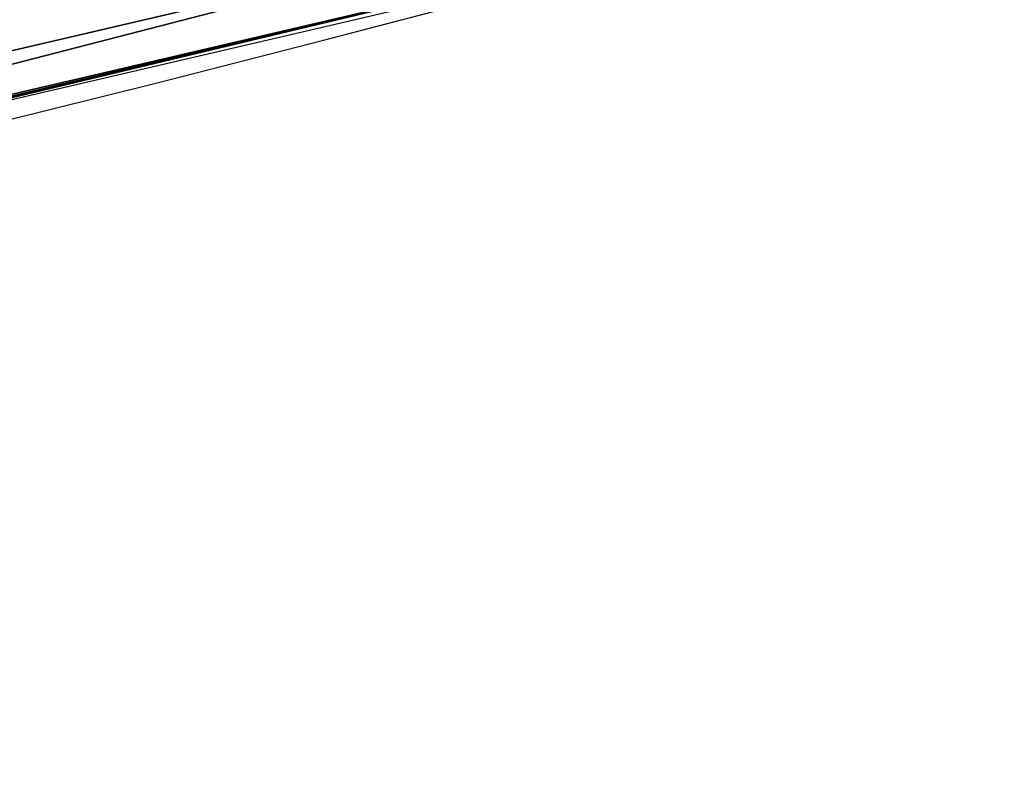
# Model space of a CAD drawing. Extents: x 2168 to 3986, y -30 to 639.
# Drawn here: x 2486 to 2494, y 4 to 10 of the extents above; entities that cross this region are included whole.
import ezdxf

# ---------------------------------------------------------------- set-up
doc = ezdxf.new("R2010")
doc.units = 0
doc.header["$LTSCALE"] = 25.4
doc.layers.get('0').update_dxf_attribs({"color": 13, "linetype": 'CONTINUOUS'})

# ---------------------------------------------------------------- blocks, each defined once
blk = doc.blocks.new('SKUPINA_1')
at = {"color": 0}
for p, q in [((274.6955306241318, 7.43272509493789, 444.8444954211096), (289.3227797010845, 10.84332122724483, 444.8444954211096)), ((274.6955306241318, 7.43272509493789, 444.8444954211096), (289.3227797010845, 10.84332122724483, 444.8444954211096)), ((282.0711197464896, 8.748079433138837, 440), (290.1558851175818, 10.68449192159992, 440)), ((274.7640008556293, 7.088501996093165, 442.4347560120629), (289.4136166003768, 10.50431330387676, 442.4347560120629)), ((274.7640008556293, 7.088501996093165, 442.4347560120629), (289.4136166003768, 10.50431330387676, 442.4347560120629)), ((282.0711197464896, 8.748079433138837, 440), (289.4247644675746, 10.46270889710329, 440))]:
    blk.add_line(p, q, dxfattribs=at)
at = {"color": 95}
blk.add_arc((229.9176880057488, 232.5461416625299), 229.9083898386199, 120.0000000000004, 299.9999999999993, dxfattribs=at)
blk.add_arc((229.9176880057488, 232.5461416625299), 229.9083898386199, 120.0000000000004, 299.9999999999993, dxfattribs=at)
blk.add_arc((229.9176880057488, 232.5461416625299), 229.9083898386199, 120.0000000000004, 299.9999999999993, dxfattribs=at)
blk.add_arc((229.9176880057488, 232.5461416625299), 229.9083898386199, 120.0000000000004, 299.9999999999993, dxfattribs=at)
blk.add_arc((229.9176880057488, 232.5461416625299), 229.9083898386199, 120.0000000000004, 299.9999999999993, dxfattribs=at)
blk.add_arc((229.9176880057488, 232.5461416625299), 229.9083898386199, 120.0000000000004, 299.9999999999993, dxfattribs=at)
blk.add_arc((229.9176880057488, 232.5461416625299), 229.9083898386199, 120.0000000000004, 299.9999999999993, dxfattribs=at)
blk.add_arc((229.9176880057488, 232.5461416625299), 229.9083898386199, 120.0000000000004, 299.9999999999993, dxfattribs=at)
blk.add_arc((229.9176880057488, 232.5461416625299), 229.9083898386199, 120.0000000000004, 299.9999999999993, dxfattribs=at)
blk.add_arc((229.9176880057488, 232.5461416625299), 229.9083898386199, 120.0000000000004, 299.9999999999993, dxfattribs=at)
blk.add_arc((229.9176880057488, 232.5461416625299), 229.9083898386199, 120.0000000000004, 299.9999999999993, dxfattribs=at)
blk.add_arc((229.9176880057488, 232.5461416625299), 229.9083898386199, 120.0000000000004, 299.9999999999993, dxfattribs=at)
blk.add_arc((229.9176880057488, 232.5461416625299), 229.9083898386199, 120.0000000000004, 299.9999999999993, dxfattribs=at)
blk.add_arc((229.9176880057488, 232.5461416625299), 229.9083898386199, 120.0000000000004, 299.9999999999993, dxfattribs=at)
blk.add_arc((229.9176880057488, 232.5461416625299), 229.9083898386199, 120.0000000000004, 299.9999999999993, dxfattribs=at)
blk.add_arc((229.9176880057488, 232.5461416625299), 229.9083898386199, 120.0000000000004, 299.9999999999993, dxfattribs=at)
blk.add_arc((229.9176880057488, 232.5461416625299), 229.9083898386199, 120.0000000000004, 299.9999999999993, dxfattribs=at)
blk.add_arc((229.9176880057488, 232.5461416625299), 229.9083898386199, 120.0000000000004, 299.9999999999993, dxfattribs=at)
blk.add_arc((229.9176880057488, 232.5461416625299), 229.9083898386199, 120.0000000000004, 299.9999999999993, dxfattribs=at)
blk.add_arc((229.9176880057488, 232.5461416625299), 229.9083898386199, 120.0000000000004, 299.9999999999993, dxfattribs=at)
blk.add_arc((229.9176880057488, 232.5461416625299), 229.9083898386199, 120.0000000000004, 299.9999999999993, dxfattribs=at)
blk.add_arc((229.9176880057488, 232.5461416625299), 229.9083898386199, 120.0000000000004, 299.9999999999993, dxfattribs=at)
blk.add_arc((229.9176880057488, 232.5461416625299), 229.9083898386199, 120.0000000000004, 299.9999999999993, dxfattribs=at)
blk.add_arc((229.9176880057488, 232.5461416625299), 229.9083898386199, 120.0000000000004, 299.9999999999993, dxfattribs=at)
blk.add_arc((229.9176880057488, 232.5461416625299), 229.9083898386199, 120.0000000000004, 299.9999999999993, dxfattribs=at)
blk.add_arc((229.9176880057488, 232.5461416625299), 229.9083898386199, 120.0000000000004, 299.9999999999993, dxfattribs=at)
blk.add_arc((229.9176880057488, 232.5461416625299), 229.9083898386199, 120.0000000000004, 299.9999999999993, dxfattribs=at)
blk.add_arc((229.9176880057488, 232.5461416625299), 229.9083898386199, 120.0000000000004, 299.9999999999993, dxfattribs=at)
blk.add_arc((229.9176880057488, 232.5461416625299), 229.9083898386199, 120.0000000000004, 299.9999999999993, dxfattribs=at)
blk.add_arc((229.9176880057488, 232.5461416625299), 229.9083898386199, 120.0000000000004, 299.9999999999993, dxfattribs=at)
blk.add_arc((229.9176880057488, 232.5461416625299), 229.9083898386199, 120.0000000000004, 299.9999999999993, dxfattribs=at)
blk.add_arc((229.9176880057488, 232.5461416625299), 229.9083898386199, 120.0000000000004, 299.9999999999993, dxfattribs=at)
blk.add_arc((229.9176880057488, 232.5461416625299), 229.9083898386199, 120.0000000000004, 299.9999999999993, dxfattribs=at)
blk.add_arc((229.9176880057488, 232.5461416625299), 229.9083898386199, 120.0000000000004, 299.9999999999993, dxfattribs=at)
blk.add_arc((229.9176880057488, 232.5461416625299), 229.9083898386199, 120.0000000000004, 299.9999999999993, dxfattribs=at)
blk.add_arc((229.9176880057488, 232.5461416625299), 229.9083898386199, 120.0000000000004, 299.9999999999993, dxfattribs=at)
blk.add_arc((229.9176880057488, 232.5461416625299), 229.9083898386199, 120.0000000000004, 299.9999999999993, dxfattribs=at)
blk.add_arc((229.9176880057488, 232.5461416625299), 229.9083898386199, 120.0000000000004, 299.9999999999993, dxfattribs=at)
blk.add_arc((229.9176880057488, 232.5461416625299), 229.9083898386199, 120.0000000000004, 299.9999999999993, dxfattribs=at)
blk.add_arc((229.9176880057488, 232.5461416625299), 229.9083898386199, 120.0000000000004, 299.9999999999993, dxfattribs=at)
blk.add_arc((229.9176880057488, 232.5461416625299), 229.9083898386199, 120.0000000000004, 299.9999999999993, dxfattribs=at)
blk.add_arc((229.9176880057488, 232.5461416625299), 229.9083898386199, 120.0000000000004, 299.9999999999993, dxfattribs=at)
blk.add_arc((229.9176880057488, 232.5461416625299), 229.9083898386199, 120.0000000000004, 299.9999999999993, dxfattribs=at)
blk.add_arc((229.9176880057488, 232.5461416625299), 229.9083898386199, 120.0000000000004, 299.9999999999993, dxfattribs=at)
blk.add_arc((229.9176880057488, 232.5461416625299), 229.9083898386199, 120.0000000000004, 299.9999999999993, dxfattribs=at)
blk.add_arc((229.9176880057488, 232.5461416625299), 229.9083898386199, 120.0000000000004, 299.9999999999993, dxfattribs=at)
blk.add_arc((229.9176880057488, 232.5461416625299), 229.9083898386199, 120.0000000000004, 299.9999999999993, dxfattribs=at)
blk.add_arc((229.9176880057488, 232.5461416625299), 229.9083898386199, 120.0000000000004, 299.9999999999993, dxfattribs=at)
blk.add_arc((229.9176880057488, 232.5461416625299), 229.9083898386199, 120.0000000000004, 299.9999999999993, dxfattribs=at)
at = {"color": 0}
blk.add_arc((229.9176880057488, 232.5461416625299), 229.9083898386199, 120.0000000000004, 299.9999999999993, dxfattribs=at)
at = {"color": 109, "extrusion": (0, 0, -1)}
blk.add_arc((-229.9176880057488, 232.5461416625299, -459.9999999999999), 212.5263621518811, 240.0000000000007, 59.99999999999962, dxfattribs=at)
blk.add_arc((-229.9176880057488, 232.5461416625299, -459.9999999999999), 212.5263621518811, 240.0000000000007, 59.99999999999962, dxfattribs=at)
blk.add_arc((-229.9176880057488, 232.5461416625299, -459.9999999999999), 212.5263621518811, 240.0000000000007, 59.99999999999962, dxfattribs=at)
blk.add_arc((-229.9176880057488, 232.5461416625299, -459.9999999999999), 212.5263621518811, 240.0000000000007, 59.99999999999962, dxfattribs=at)
blk.add_arc((-229.9176880057488, 232.5461416625299, -459.9999999999999), 212.5263621518811, 240.0000000000007, 59.99999999999962, dxfattribs=at)
blk.add_arc((-229.9176880057488, 232.5461416625299, -459.9999999999999), 212.5263621518811, 240.0000000000007, 59.99999999999962, dxfattribs=at)
blk.add_arc((-229.9176880057488, 232.5461416625299, -459.9999999999999), 212.5263621518811, 240.0000000000007, 59.99999999999962, dxfattribs=at)
blk.add_arc((-229.9176880057488, 232.5461416625299, -459.9999999999999), 212.5263621518811, 240.0000000000007, 59.99999999999962, dxfattribs=at)
blk.add_arc((-229.9176880057488, 232.5461416625299, -459.9999999999999), 212.5263621518811, 240.0000000000007, 59.99999999999962, dxfattribs=at)
blk.add_arc((-229.9176880057488, 232.5461416625299, -459.9999999999999), 212.5263621518811, 240.0000000000007, 59.99999999999962, dxfattribs=at)
blk.add_arc((-229.9176880057488, 232.5461416625299, -459.9999999999999), 212.5263621518811, 240.0000000000007, 59.99999999999962, dxfattribs=at)
blk.add_arc((-229.9176880057488, 232.5461416625299, -459.9999999999999), 212.5263621518811, 240.0000000000007, 59.99999999999962, dxfattribs=at)
blk.add_arc((-229.9176880057488, 232.5461416625299, -459.9999999999999), 212.5263621518811, 240.0000000000007, 59.99999999999962, dxfattribs=at)
blk.add_arc((-229.9176880057488, 232.5461416625299, -459.9999999999999), 212.5263621518811, 240.0000000000007, 59.99999999999962, dxfattribs=at)
blk.add_arc((-229.9176880057488, 232.5461416625299, -459.9999999999999), 212.5263621518811, 240.0000000000007, 59.99999999999962, dxfattribs=at)
blk.add_arc((-229.9176880057488, 232.5461416625299, -459.9999999999999), 212.5263621518811, 240.0000000000007, 59.99999999999962, dxfattribs=at)
blk.add_arc((-229.9176880057488, 232.5461416625299, -459.9999999999999), 212.5263621518811, 240.0000000000007, 59.99999999999962, dxfattribs=at)
blk.add_arc((-229.9176880057488, 232.5461416625299, -459.9999999999999), 212.5263621518811, 240.0000000000007, 59.99999999999962, dxfattribs=at)
blk.add_arc((-229.9176880057488, 232.5461416625299, -459.9999999999999), 212.5263621518811, 240.0000000000007, 59.99999999999962, dxfattribs=at)
blk.add_arc((-229.9176880057488, 232.5461416625299, -459.9999999999999), 212.5263621518811, 240.0000000000007, 59.99999999999962, dxfattribs=at)
blk.add_arc((-229.9176880057488, 232.5461416625299, -459.9999999999999), 212.5263621518811, 240.0000000000007, 59.99999999999962, dxfattribs=at)
blk.add_arc((-229.9176880057488, 232.5461416625299, -459.9999999999999), 212.5263621518811, 240.0000000000007, 59.99999999999962, dxfattribs=at)
blk.add_arc((-229.9176880057488, 232.5461416625299, -459.9999999999999), 212.5263621518811, 240.0000000000007, 59.99999999999962, dxfattribs=at)
blk.add_arc((-229.9176880057488, 232.5461416625299, -459.9999999999999), 212.5263621518811, 240.0000000000007, 59.99999999999962, dxfattribs=at)
blk.add_arc((-229.9176880057488, 232.5461416625299, -459.9999999999999), 212.5263621518811, 240.0000000000007, 59.99999999999962, dxfattribs=at)
blk.add_arc((-229.9176880057488, 232.5461416625299, -459.9999999999999), 212.5263621518811, 240.0000000000007, 59.99999999999962, dxfattribs=at)
blk.add_arc((-229.9176880057488, 232.5461416625299, -459.9999999999999), 212.5263621518811, 240.0000000000007, 59.99999999999962, dxfattribs=at)
blk.add_arc((-229.9176880057488, 232.5461416625299, -459.9999999999999), 212.5263621518811, 240.0000000000007, 59.99999999999962, dxfattribs=at)
blk.add_arc((-229.9176880057488, 232.5461416625299, -459.9999999999999), 212.5263621518811, 240.0000000000007, 59.99999999999962, dxfattribs=at)
blk.add_arc((-229.9176880057488, 232.5461416625299, -459.9999999999999), 212.5263621518811, 240.0000000000007, 59.99999999999962, dxfattribs=at)
blk.add_arc((-229.9176880057488, 232.5461416625299, -459.9999999999999), 212.5263621518811, 240.0000000000007, 59.99999999999962, dxfattribs=at)
blk.add_arc((-229.9176880057488, 232.5461416625299, -459.9999999999999), 212.5263621518811, 240.0000000000007, 59.99999999999962, dxfattribs=at)
blk.add_arc((-229.9176880057488, 232.5461416625299, -459.9999999999999), 212.5263621518811, 240.0000000000007, 59.99999999999962, dxfattribs=at)
blk.add_arc((-229.9176880057488, 232.5461416625299, -459.9999999999999), 212.5263621518811, 240.0000000000007, 59.99999999999962, dxfattribs=at)
blk.add_arc((-229.9176880057488, 232.5461416625299, -459.9999999999999), 212.5263621518811, 240.0000000000007, 59.99999999999962, dxfattribs=at)
blk.add_arc((-229.9176880057488, 232.5461416625299, -459.9999999999999), 212.5263621518811, 240.0000000000007, 59.99999999999962, dxfattribs=at)
blk.add_arc((-229.9176880057488, 232.5461416625299, -459.9999999999999), 212.5263621518811, 240.0000000000007, 59.99999999999962, dxfattribs=at)
blk.add_arc((-229.9176880057488, 232.5461416625299, -459.9999999999999), 212.5263621518811, 240.0000000000007, 59.99999999999962, dxfattribs=at)
blk.add_arc((-229.9176880057488, 232.5461416625299, -459.9999999999999), 212.5263621518811, 240.0000000000007, 59.99999999999962, dxfattribs=at)
blk.add_arc((-229.9176880057488, 232.5461416625299, -459.9999999999999), 212.5263621518811, 240.0000000000007, 59.99999999999962, dxfattribs=at)
blk.add_arc((-229.9176880057488, 232.5461416625299, -459.9999999999999), 212.5263621518811, 240.0000000000007, 59.99999999999962, dxfattribs=at)
blk.add_arc((-229.9176880057488, 232.5461416625299, -459.9999999999999), 212.5263621518811, 240.0000000000007, 59.99999999999962, dxfattribs=at)
blk.add_arc((-229.9176880057488, 232.5461416625299, -459.9999999999999), 212.5263621518811, 240.0000000000007, 59.99999999999962, dxfattribs=at)
blk.add_arc((-229.9176880057488, 232.5461416625299, -459.9999999999999), 212.5263621518811, 240.0000000000007, 59.99999999999962, dxfattribs=at)
blk.add_arc((-229.9176880057488, 232.5461416625299, -459.9999999999999), 212.5263621518811, 240.0000000000007, 59.99999999999962, dxfattribs=at)
blk.add_arc((-229.9176880057488, 232.5461416625299, -459.9999999999999), 212.5263621518811, 240.0000000000007, 59.99999999999962, dxfattribs=at)
blk.add_arc((-229.9176880057488, 232.5461416625299, -459.9999999999999), 212.5263621518811, 240.0000000000007, 59.99999999999962, dxfattribs=at)
blk.add_arc((-229.9176880057488, 232.5461416625299, -459.9999999999999), 212.5263621518811, 240.0000000000007, 59.99999999999962, dxfattribs=at)
at = {"color": 0, "extrusion": (0, 0, -1)}
blk.add_arc((-229.9176880057488, 232.5461416625299, -459.9999999999999), 212.5263621518811, 240.0000000000007, 59.99999999999962, dxfattribs=at)
at = {"color": 0}
mesh = blk.add_polyface(dxfattribs=at)
corners = [(0.8488458929074909, 252.1760497435496), (0.2192809906519073, 222.7222151098075), (0.06179986763405623, 237.4592268871993), (1.32064213824724, 208.0255719538462), (2.577184925537471, 266.812209096993), (3.361357581227082, 193.4296890784639), (5.239714849707661, 281.3075618292995), (6.333041582099588, 178.9945440972019), (8.825494758851221, 295.6025434268493), (10.22348285388413, 164.7794541171179), (13.31978991417304, 309.6384127439935), (15.01669473889772, 150.8428319920668), (18.70413229285487, 323.3574933830238), (20.692980901363, 137.2419462917563), (24.95639647712783, 336.7034106988604), (27.22901626387898, 124.0326859729101), (32.05089057235108, 349.6213234545629), (34.59794285516558, 111.2693307195562), (39.95846178052314, 362.0581491757342), (42.76948017522891, 99.00432789616114), (48.6466161953804, 373.9627822777953), (51.71004962443507, 87.28807703016128), (58.07965232683006, 385.2863040697941), (61.38291248516573, 76.16872270949291), (68.2188078060273, 395.982183771799), (71.74832088910803, 65.69195674615376), (79.02241866826616, 406.0064697198561), (82.76368114975651, 55.90083041874635), (90.4460905591455, 415.3179699728017), (94.38372878900955, 46.83557756554028), (102.442881160499, 423.8784215787867), (106.5607145386283, 38.53344925499974), (114.9634930864375, 431.65264780595), (119.2446005522118, 31.02856071315376), (118.0853214039115, 433.6328301103885), (120.1946856611339, 434.8317445993059), (132.3832660214436, 24.3517511368142), (149.7899135378131, 451.3325429351501), (145.9227213516766, 18.53045696870157), (159.8073300167555, 13.58859915521615), (179.4616278111397, 467.0434334784576), (173.9800371814358, 9.54648485013873), (188.3826041519429, 6.420723968180019), (209.4666534483531, 482.1079993896208), (202.9558476912519, 4.224160931277498), (217.6398832157104, 2.965821888110969), (239.7909139622436, 496.5191733135868), (232.3743708736301, 2.650877623721396), (247.0987634946906, 3.280622311646951), (270.420183100514, 510.2701944260884), (261.7525553912386, 4.85246819588493), (276.2755309891408, 7.359956224536876), (301.3400915198356, 523.3546116054036), (290.6080122664965, 10.79278259143923), (304.6911039834322, 15.13684107671099), (332.5361335270399, 535.766286458809), (318.466935695269, 20.3742810122384), (331.8788995545952, 26.48358063389918), (344.8718829250558, 33.43963551910766), (363.9936738842715, 547.4993962023393), (347.2104516793928, 34.78592925938375), (350.2803925024901, 36.54162654008128), (351.9860419645989, 37.51047738755258), (464.8920163709401, 92.43288680731295), (395.6979546750258, 558.5484363924489), (427.6341022274983, 568.9082235084165), (459.787134092496, 578.573897384039), (492.1419660722088, 587.5409234878052), (475.2452301043863, 97.4691432717601), (610.4196389497, 142.9810795272781), (524.6834192968203, 595.8050950501631), (557.3962273454348, 603.362535037091), (590.2650434081688, 610.2096979689437), (623.2744474859098, 616.3433715838039), (678.767016370941, 156.4000754034685), (656.4089536244243, 621.7606783444509), (689.6530171793448, 626.4590767883252), (750.3365148953612, 170.4516870643093), (722.9910421088435, 630.4363627198077), (756.4073882902799, 633.6906702443387), (892.6420163709363, 179.4244627012097), (789.8863788575197, 636.2204726437378), (823.4123075556274, 638.0245830924384), (856.9694461091931, 639.1021552143136), (890.5420516011151, 639.4526834797172), (924.1143738581662, 639.0760034426278), (1034.901256791653, 169.745879759098), (957.6706628399717, 637.9722918178511), (991.1951760280027, 636.142066398041), (1024.672185810924, 633.5861858108692), (1058.085986863042, 630.3058491161371), (1106.517016370944, 155.3158713280655), (1091.420903512266, 626.3025952432941), (1124.661297094158, 621.5783022694629), (1174.680141112195, 141.5815414755305), (1157.791573288574, 616.13518653833), (1190.796189435639, 609.9758016204318), (1309.627121243381, 95.39962183287952), (1223.659661827274, 603.1030371151119), (1256.366572971288, 595.5201172949786), (1288.901578824265, 587.2305995932036), (1321.249415990027, 578.2383729346423), (1320.392016370944, 90.096908910744), (1432.566397871389, 34.84058404494648), (1353.394908880266, 568.5476559113669), (1385.322976834002, 558.1629948035938), (1417.018641192459, 547.0892614468299), (1448.467032326194, 535.3316509463087), (1437.371728466465, 32.06907164514429), (1438.770750956428, 31.25530191119406), (1451.729744729603, 24.25071329064599), (1479.653396610861, 522.8956792397961), (1465.110898394015, 18.09080193043463), (1478.85922591901, 12.80088022763589), (1492.918232477781, 8.402685605211214), (1510.563103348842, 509.7871805098184), (1507.23014659673, 4.914291188273588), (1521.736157550847, 2.350031537741185), (1541.181651632936, 496.0123044466752), (1536.376657029588, 0.7204437465497278), (1551.091484080224, 0.03222414047830852), (1571.494677149392, 481.5775133633325), (1565.820172322079, 0.2882007615113054), (1580.502198415876, 1.48732174680614), (1601.487958916668, 466.4895791637558), (1595.077230767108, 3.624659651023478), (1609.485377441512, 6.691431694257247), (1631.145117568283, 450.7568047390723), (1623.667432273863, 10.67503585236128), (1637.565118158815, 15.55910264136964), (1660.092639962408, 434.5832602907832), (1651.121326524023, 21.32356238321704), (1664.280352001515, 27.94472767635186), (1670.158611787466, 428.3598596551847), (1676.988121333001, 35.39539073234869), (1682.642194384293, 420.5393771314217), (1689.192415568492, 43.64493517854856), (1694.599068086163, 411.9351367446214), (1700.843084645163, 52.6594618673001), (1705.980099534291, 402.5824951641378), (1711.892253464714, 62.40192817482939), (1716.738521629234, 392.5198844003595), (1722.294518622429, 72.8323002173262), (1726.830125706932, 381.7886538793388), (1732.007134979493, 83.90771735876035), (1736.213443201586, 370.4329005291281), (1740.990191311946, 95.58266833442818), (1744.849916048892, 358.4992875760447), (1749.20677431446, 107.8091782665012), (1752.704055129408, 346.0368527954653), (1756.623120285026, 120.5370058030906), (1759.743586100943, 333.0968070050864), (1763.208753867249, 133.7138495707381), (1765.939582020758, 319.7323236286921), (1768.936613280124, 147.2855630919782), (1771.266582212583, 305.9983201951492), (1773.783161520705, 161.1963772848288), (1775.702696889992, 291.9512326704998), (1777.728483082686, 175.3891296299114), (1779.229697106231, 277.648783550474), (1780.756365793505, 189.8054990635038), (1781.833089660877, 263.1497446663715), (1782.85436743362, 204.3862456313018), (1783.502176655489, 248.5136956790015), (1784.013866864275, 219.0714539180984), (1784.230099453595, 233.8007792530756)]
mesh.append_faces([[corners[k] for k in face] for face in [(0, 1, 2), (164, 163, 165)]], dxfattribs={"vtx0": -1, "color": 0})
mesh.append_faces([[corners[k] for k in face] for face in [(1, 0, 3), (3, 4, 5), (5, 6, 7), (7, 8, 9), (9, 10, 11), (11, 12, 13), (13, 14, 15), (15, 16, 17), (17, 18, 19), (19, 20, 21), (21, 22, 23), (23, 24, 25), (25, 26, 27), (27, 28, 29), (29, 30, 31), (31, 32, 33), (33, 35, 36), (36, 37, 38), (38, 37, 39), (39, 40, 41), (41, 40, 42), (42, 43, 44), (44, 43, 45), (45, 46, 47), (47, 46, 48), (48, 49, 50), (50, 49, 51), (51, 52, 53), (53, 52, 54), (54, 55, 56), (56, 55, 57), (57, 55, 58), (58, 59, 60), (60, 59, 61), (61, 59, 62), (62, 59, 63), (63, 67, 68), (68, 67, 69), (69, 73, 74), (74, 76, 77), (77, 79, 80), (80, 85, 86), (86, 90, 91), (91, 93, 94), (94, 96, 97), (97, 101, 102), (102, 101, 103), (103, 107, 108), (108, 107, 109), (109, 107, 110), (110, 111, 112), (112, 111, 113), (113, 111, 114), (114, 115, 116), (116, 115, 117), (117, 118, 119), (119, 118, 120), (120, 121, 122), (122, 121, 123), (123, 124, 125), (125, 124, 126), (126, 127, 128), (128, 127, 129), (129, 130, 131), (131, 130, 132), (132, 133, 134), (134, 135, 136), (136, 137, 138), (138, 139, 140), (140, 141, 142), (142, 143, 144), (144, 145, 146), (146, 147, 148), (148, 149, 150), (150, 151, 152), (152, 153, 154), (154, 155, 156), (156, 157, 158), (158, 159, 160), (160, 161, 162), (162, 163, 164)]], dxfattribs={"vtx0": -1, "vtx1": -1, "color": 0})
mesh.append_faces([[corners[k] for k in face] for face in [(3, 0, 4), (5, 4, 6), (7, 6, 8), (9, 8, 10), (11, 10, 12), (13, 12, 14), (15, 14, 16), (17, 16, 18), (19, 18, 20), (21, 20, 22), (23, 22, 24), (25, 24, 26), (27, 26, 28), (29, 28, 30), (31, 30, 32), (33, 32, 34), (33, 34, 35), (36, 35, 37), (39, 37, 40), (42, 40, 43), (45, 43, 46), (48, 46, 49), (51, 49, 52), (54, 52, 55), (58, 55, 59), (63, 59, 64), (63, 64, 65), (63, 65, 66), (63, 66, 67), (69, 67, 70), (69, 70, 71), (69, 71, 72), (69, 72, 73), (74, 73, 75), (74, 75, 76), (77, 76, 78), (77, 78, 79), (80, 79, 81), (80, 81, 82), (80, 82, 83), (80, 83, 84), (80, 84, 85), (86, 85, 87), (86, 87, 88), (86, 88, 89), (86, 89, 90), (91, 90, 92), (91, 92, 93), (94, 93, 95), (94, 95, 96), (97, 96, 98), (97, 98, 99), (97, 99, 100), (97, 100, 101), (103, 101, 104), (103, 104, 105), (103, 105, 106), (103, 106, 107), (110, 107, 111), (114, 111, 115), (117, 115, 118), (120, 118, 121), (123, 121, 124), (126, 124, 127), (129, 127, 130), (132, 130, 133), (134, 133, 135), (136, 135, 137), (138, 137, 139), (140, 139, 141), (142, 141, 143), (144, 143, 145), (146, 145, 147), (148, 147, 149), (150, 149, 151), (152, 151, 153), (154, 153, 155), (156, 155, 157), (158, 157, 159), (160, 159, 161), (162, 161, 163)]], dxfattribs={"vtx0": -1, "vtx2": -1, "color": 0})
at = {"color": 109}
mesh = blk.add_polyface(dxfattribs=at)
corners = [(288.5929809488111, 13.56696725002766, 451.5419760184574), (274.3837388514262, 9.000208187184237, 449.4350018913004), (288.9091371992486, 12.3870560602651, 449.4350018913004), (274.1454293998134, 10.19827070462238, 451.5419760184574)]
mesh.append_faces([[corners[k] for k in face] for face in [(0, 1, 2), (1, 0, 3)]], dxfattribs={"vtx0": -1, "color": 109})
mesh = blk.add_polyface(dxfattribs=at)
corners = [(288.9091371992486, 12.3870560602651, 449.4350018913004), (274.5680937685584, 8.073393431712233, 447.1904813813707), (289.1537139835776, 11.47428307479765, 447.1904813813707), (274.3837388514262, 9.000208187184237, 449.4350018913004)]
mesh.append_faces([[corners[k] for k in face] for face in [(0, 1, 2), (1, 0, 3)]], dxfattribs={"vtx0": -1, "color": 109})
mesh = blk.add_polyface(dxfattribs=at)
corners = [(289.1537139835776, 11.47428307479765, 447.1904813813707), (274.6955306241318, 7.43272509493789, 444.8444954211096), (289.3227797010845, 10.84332122724483, 444.8444954211096), (274.5680937685584, 8.073393431712233, 447.1904813813707)]
mesh.append_faces([[corners[k] for k in face] for face in [(0, 1, 2), (1, 0, 3)]], dxfattribs={"vtx0": -1, "color": 109})
mesh = blk.add_polyface(dxfattribs=at)
corners = [(289.3227797010845, 10.84332122724483, 444.8444954211096), (274.7640008556293, 7.088501996093165, 442.4347560120629), (289.4136166003768, 10.50431330387676, 442.4347560120629), (274.6955306241318, 7.43272509493789, 444.8444954211096)]
mesh.append_faces([[corners[k] for k in face] for face in [(0, 1, 2), (1, 0, 3)]], dxfattribs={"vtx0": -1, "color": 109})
at = {"color": 95}
mesh = blk.add_polyface(dxfattribs=at)
corners = [(290.6080122664965, 10.79278259143923, 440), (276.2755309891408, 7.359956224536876), (290.6080122664965, 10.79278259143923), (276.2755309891408, 7.359956224536876, 440), (290.1558851175818, 10.68449192159992, 440), (282.0711197464896, 8.748079433138837, 440)]
mesh.append_faces([[corners[k] for k in face] for face in [(0, 1, 2), (3, 4, 5)]], dxfattribs={"vtx0": -1, "color": 95})
mesh.append_faces([[corners[k] for k in face] for face in [(1, 0, 3)]], dxfattribs={"vtx0": -1, "vtx1": -1, "color": 95})
mesh.append_faces([[corners[k] for k in face] for face in [(3, 0, 4)]], dxfattribs={"vtx0": -1, "vtx2": -1, "color": 95})
at = {"color": 109}
mesh = blk.add_polyface(dxfattribs=at)
corners = [(289.4136166003768, 10.50431330387676, 442.4347560120629), (282.0711197464896, 8.748079433138837, 440), (289.4247644675746, 10.46270889710329, 440), (275.6676804324776, 7.255006795697926, 440), (274.7724037959945, 7.046257562149631, 440), (274.7640008556293, 7.088501996093165, 442.4347560120629)]
mesh.append_faces([[corners[k] for k in face] for face in [(0, 1, 2), (4, 0, 5)]], dxfattribs={"vtx0": -1, "color": 109})
mesh.append_faces([[corners[k] for k in face] for face in [(1, 0, 3), (3, 0, 4)]], dxfattribs={"vtx0": -1, "vtx1": -1, "color": 109})

msp = doc.modelspace()

# ---------------------------------------------------------------- block references
at = {"color": 0}
msp.add_blockref('SKUPINA_1', (2200.999999999999, 0), dxfattribs=at)

doc.saveas('drawing.dxf')
